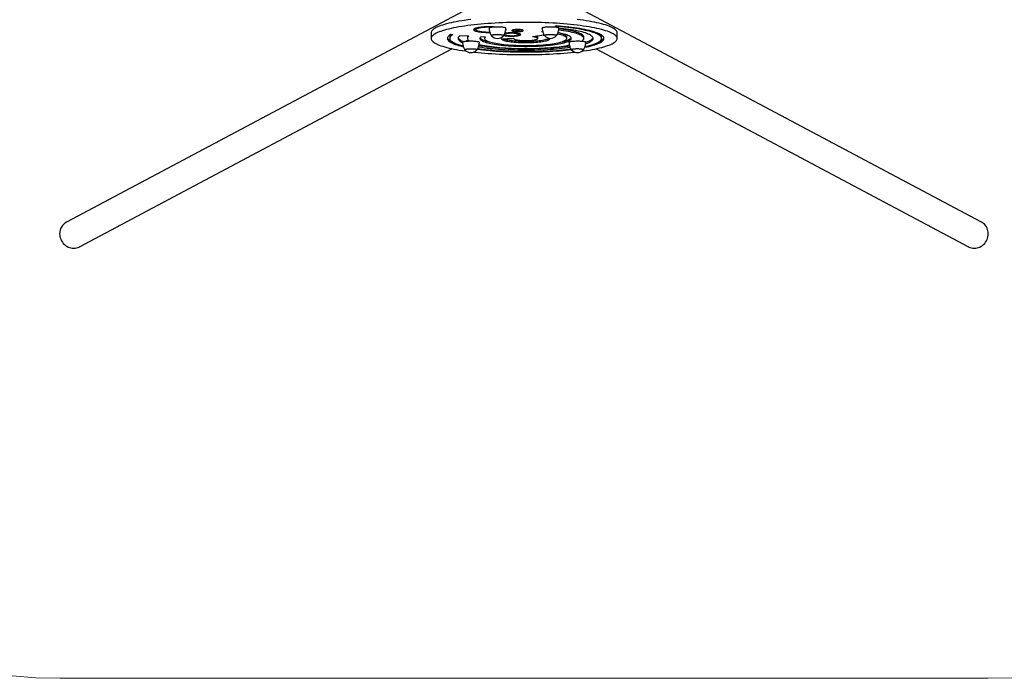
# Model space of a CAD drawing. Units: millimetres. Extents: x 70.51 to 76.91, y 92.31 to 98.11.
# Drawn here: x 72.63 to 74.74, y 92.31 to 93.73 of the extents above; entities that cross this region are included whole.
import ezdxf

# ---------------------------------------------------------------- set-up
doc = ezdxf.new("R2010")
doc.units = ezdxf.units.MM

msp = doc.modelspace()

# ---------------------------------------------------------------- linework, layer by layer
at = {"color": 7, "linetype": 'Continuous', "lineweight": 25}
for p, q in [((73.6593, 93.7886), (72.7282, 93.2934)), ((74.6953, 93.2934), (73.7642, 93.7886)), ((73.6084, 93.7101), (73.6084, 93.7072)), ((73.7499, 93.7025), (73.7518, 93.7033)), ((73.7787, 93.7145), (73.7806, 93.7153)), ((73.5121, 93.7005), (73.5121, 93.6882)), ((73.5521, 93.6913), (73.5521, 93.6884)), ((73.5587, 93.6963), (73.5539, 93.6966)), ((73.5933, 93.6931), (73.5738, 93.6939)), ((73.5878, 93.6828), (73.5878, 93.6824)), ((73.5902, 93.6913), (73.5902, 93.6884)), ((73.6287, 93.6914), (73.6189, 93.6917)), ((73.627, 93.6913), (73.627, 93.6884)), ((73.6694, 93.6975), (73.6698, 93.6974)), ((73.6698, 93.6982), (73.6698, 93.6967)), ((73.6892, 93.6885), (73.6892, 93.6884)), ((73.6998, 93.6967), (73.6998, 93.699)), ((73.7414, 93.6884), (73.7414, 93.6913)), ((73.7521, 93.7023), (73.7499, 93.7025)), ((73.8035, 93.6884), (73.8035, 93.6913)), ((73.8366, 93.6825), (73.8366, 93.6829)), ((73.8403, 93.6884), (73.8403, 93.6913)), ((73.8785, 93.6884), (73.8785, 93.6913)), ((73.9121, 93.6882), (73.9121, 93.7005)), ((72.7564, 93.2404), (73.557, 93.6663)), ((73.8667, 93.6662), (74.6671, 93.2404))]:
    msp.add_line(p, q, dxfattribs=at)
at = {"color": 7, "linetype": 'Continuous', "lineweight": 18}
msp.add_line((72.7139, 92.3134), (74.7097, 92.3134), dxfattribs=at)
at = {"color": 7, "linetype": 'Continuous', "lineweight": 25, "flags": 128}
for points in [[(73.5975, 93.729), (73.5908, 93.7281), (73.5842, 93.7272), (73.5779, 93.7262), (73.5718, 93.7252), (73.5659, 93.7242), (73.5604, 93.7231), (73.555, 93.722), (73.55, 93.7208), (73.5452, 93.7196), (73.5407, 93.7184), (73.5366, 93.7171), (73.5327, 93.7159), (73.5292, 93.7145), (73.5259, 93.7132), (73.523, 93.7118), (73.5205, 93.7104), (73.5182, 93.709), (73.5163, 93.7076), (73.5148, 93.7062), (73.5136, 93.7048), (73.5127, 93.7033), (73.5122, 93.7019), (73.5121, 93.7005)], [(73.9121, 93.7005), (73.9121, 93.7006), (73.9119, 93.702), (73.9113, 93.7035), (73.9104, 93.7049), (73.9092, 93.7064), (73.9076, 93.7078), (73.9057, 93.7092), (73.9034, 93.7106), (73.9008, 93.712), (73.8978, 93.7134), (73.8946, 93.7147), (73.891, 93.716), (73.8871, 93.7173), (73.8829, 93.7186), (73.8784, 93.7198), (73.8736, 93.721), (73.8685, 93.7221), (73.8631, 93.7233), (73.8575, 93.7243), (73.8517, 93.7254), (73.8455, 93.7264), (73.8392, 93.7273), (73.8326, 93.7282), (73.8258, 93.7291)], [(73.8362, 93.661), (73.84, 93.6615), (73.8463, 93.6624), (73.8524, 93.6634), (73.8582, 93.6645), (73.8638, 93.6656), (73.8691, 93.6667), (73.8742, 93.6678), (73.8789, 93.669), (73.8834, 93.6703), (73.8876, 93.6715), (73.8914, 93.6728), (73.895, 93.6741), (73.8982, 93.6755), (73.9011, 93.6768), (73.9037, 93.6782), (73.9059, 93.6796), (73.9078, 93.681), (73.9094, 93.6825), (73.9106, 93.6839), (73.9114, 93.6854), (73.9119, 93.6868), (73.9121, 93.6883), (73.9119, 93.6897), (73.9113, 93.6912), (73.9104, 93.6926), (73.9092, 93.6941), (73.9076, 93.6955), (73.9057, 93.6969), (73.9034, 93.6983), (73.9008, 93.6997), (73.8978, 93.7011), (73.8946, 93.7024), (73.891, 93.7037), (73.8871, 93.705), (73.8829, 93.7063), (73.8784, 93.7075), (73.8736, 93.7087), (73.8685, 93.7098), (73.8631, 93.7109), (73.8575, 93.712), (73.8517, 93.7131), (73.8455, 93.7141), (73.8392, 93.715), (73.8326, 93.7159), (73.8258, 93.7168), (73.8188, 93.7176), (73.8116, 93.7183), (73.8043, 93.719), (73.7968, 93.7196), (73.7891, 93.7202), (73.7813, 93.7208), (73.7734, 93.7212), (73.7654, 93.7217), (73.7573, 93.722), (73.7491, 93.7223), (73.7408, 93.7226), (73.7325, 93.7227), (73.7241, 93.7229), (73.7158, 93.7229), (73.7074, 93.7229), (73.699, 93.7228), (73.6907, 93.7227), (73.6824, 93.7225), (73.6741, 93.7223), (73.6659, 93.722), (73.6578, 93.7216), (73.6498, 93.7212), (73.6419, 93.7207), (73.6341, 93.7202), (73.6265, 93.7196), (73.619, 93.7189), (73.6116, 93.7182), (73.6045, 93.7175), (73.5975, 93.7167), (73.5908, 93.7158), (73.5842, 93.7149), (73.5779, 93.7139), (73.5718, 93.7129), (73.5659, 93.7119), (73.5604, 93.7108), (73.555, 93.7097), (73.55, 93.7085), (73.5452, 93.7073), (73.5407, 93.7061), (73.5366, 93.7048), (73.5327, 93.7035), (73.5292, 93.7022), (73.5259, 93.7009), (73.523, 93.6995), (73.5205, 93.6981), (73.5182, 93.6967), (73.5163, 93.6953), (73.5148, 93.6939), (73.5136, 93.6925), (73.5127, 93.691), (73.5122, 93.6896), (73.5121, 93.6881), (73.5121, 93.6881)], [(73.6462, 93.7131), (73.6436, 93.7132), (73.6401, 93.7133), (73.6365, 93.7133), (73.633, 93.7132), (73.6295, 93.7131), (73.6262, 93.7129), (73.6229, 93.7126), (73.6198, 93.7123), (73.6169, 93.712), (73.6142, 93.7116), (73.6118, 93.7111), (73.6096, 93.7107), (73.6078, 93.7101), (73.6062, 93.7096), (73.605, 93.709), (73.6041, 93.7084), (73.6036, 93.7078), (73.6034, 93.7072)], [(73.6034, 93.7072), (73.6036, 93.7066), (73.6041, 93.706), (73.605, 93.7054), (73.6063, 93.7048), (73.6078, 93.7042), (73.6097, 93.7037), (73.6119, 93.7032), (73.6143, 93.7028), (73.617, 93.7024), (73.62, 93.702), (73.6231, 93.7017), (73.6263, 93.7015), (73.6297, 93.7013), (73.6332, 93.7012), (73.6367, 93.7011), (73.6384, 93.7011)], [(73.641, 93.7124), (73.6379, 93.7124), (73.6346, 93.7124), (73.6314, 93.7123), (73.6283, 93.7121), (73.6253, 93.7119), (73.6224, 93.7116), (73.6198, 93.7113), (73.6173, 93.7109), (73.6151, 93.7105), (73.6132, 93.71), (73.6116, 93.7095), (73.6103, 93.709), (73.6093, 93.7085), (73.6087, 93.7079), (73.6084, 93.7073), (73.6085, 93.7068), (73.6089, 93.7062), (73.6097, 93.7057), (73.6108, 93.7051), (73.6123, 93.7046), (73.614, 93.7042), (73.6161, 93.7037), (73.6184, 93.7033), (73.621, 93.703), (73.6237, 93.7027), (73.6266, 93.7024), (73.6297, 93.7022), (73.6329, 93.7021), (73.6361, 93.702), (73.6381, 93.702)], [(73.6084, 93.7103), (73.6084, 93.7103), (73.6084, 93.7101)], [(73.6368, 93.7104), (73.6369, 93.7107), (73.6373, 93.7111), (73.6381, 93.7115), (73.6392, 93.7119), (73.6406, 93.7123), (73.6423, 93.7126), (73.6442, 93.7129), (73.6463, 93.7131), (73.6486, 93.7133), (73.651, 93.7134), (73.6535, 93.7135), (73.656, 93.7135), (73.6585, 93.7134)], [(73.6585, 93.7134), (73.6609, 93.7133), (73.6632, 93.7131), (73.6654, 93.7129), (73.6673, 93.7126), (73.669, 93.7123), (73.6704, 93.7119), (73.6715, 93.7115), (73.6722, 93.7111), (73.6727, 93.7107), (73.6728, 93.7104)], [(73.6725, 93.7058), (73.6727, 93.706), (73.6732, 93.7066), (73.6734, 93.7072), (73.6732, 93.7078), (73.6728, 93.7083)], [(73.6853, 93.7052), (73.6855, 93.7049), (73.686, 93.7045), (73.6869, 93.7042), (73.6881, 93.7039), (73.6896, 93.7036), (73.6913, 93.7034), (73.6932, 93.7032), (73.6952, 93.7031), (73.6973, 93.7031), (73.6994, 93.7031), (73.7015, 93.7032), (73.7035, 93.7033), (73.7053, 93.7035), (73.7069, 93.7037), (73.7082, 93.704), (73.7092, 93.7044), (73.7099, 93.7047), (73.7103, 93.7051), (73.7103, 93.7054), (73.7099, 93.7058), (73.7092, 93.7061), (73.7082, 93.7065), (73.7068, 93.7068), (73.7052, 93.707), (73.7034, 93.7072), (73.7015, 93.7073), (73.6994, 93.7074), (73.6973, 93.7074), (73.6952, 93.7074), (73.6931, 93.7073), (73.6912, 93.7071), (73.6895, 93.7069), (73.6881, 93.7066), (73.6869, 93.7063), (73.686, 93.706), (73.6855, 93.7056), (73.6853, 93.7052)], [(73.7508, 93.7104), (73.7509, 93.7108), (73.7513, 93.7112), (73.7521, 93.7116), (73.7532, 93.712), (73.7546, 93.7124), (73.7563, 93.7127), (73.7582, 93.713), (73.7604, 93.7132), (73.7627, 93.7134), (73.7651, 93.7135), (73.7676, 93.7135), (73.7701, 93.7135), (73.7726, 93.7135), (73.775, 93.7134), (73.7773, 93.7132), (73.7794, 93.7129), (73.7813, 93.7127), (73.783, 93.7123), (73.7844, 93.712), (73.7855, 93.7116)], [(73.843, 93.6707), (73.8462, 93.6714), (73.8506, 93.6725), (73.8547, 93.6736), (73.8584, 93.6748), (73.8619, 93.6759), (73.8651, 93.6771), (73.8679, 93.6783), (73.8704, 93.6796), (73.8726, 93.6808), (73.8745, 93.6821), (73.876, 93.6834), (73.8771, 93.6847), (73.8779, 93.686), (73.8784, 93.6873), (73.8785, 93.6887), (73.8782, 93.69), (73.8776, 93.6913), (73.8766, 93.6926), (73.8753, 93.6939), (73.8737, 93.6952), (73.8717, 93.6964), (73.8694, 93.6977), (73.8667, 93.6989), (73.8637, 93.7001), (73.8604, 93.7013), (73.8568, 93.7025), (73.8528, 93.7036), (73.8486, 93.7047), (73.8441, 93.7057), (73.8393, 93.7068), (73.8343, 93.7077), (73.829, 93.7087), (73.8234, 93.7096), (73.8176, 93.7104), (73.8116, 93.7112), (73.8054, 93.712), (73.799, 93.7127), (73.7924, 93.7133), (73.7856, 93.7139), (73.7787, 93.7145)], [(73.8424, 93.6692), (73.8473, 93.6703), (73.852, 93.6713), (73.8563, 93.6725), (73.8604, 93.6736), (73.8642, 93.6748), (73.8676, 93.676), (73.8707, 93.6772), (73.8735, 93.6785), (73.876, 93.6797), (73.8781, 93.681), (73.8798, 93.6823), (73.8813, 93.6836), (73.8823, 93.685), (73.883, 93.6863), (73.8834, 93.6877), (73.8834, 93.689), (73.8831, 93.6903), (73.8824, 93.6917), (73.8813, 93.693), (73.8799, 93.6943), (73.8781, 93.6956), (73.876, 93.6969), (73.8736, 93.6982), (73.8708, 93.6995), (73.8677, 93.7007), (73.8643, 93.7019), (73.8606, 93.7031), (73.8565, 93.7042), (73.8522, 93.7053), (73.8475, 93.7064), (73.8426, 93.7074), (73.8374, 93.7084), (73.832, 93.7094), (73.8263, 93.7103), (73.8204, 93.7112), (73.8142, 93.712), (73.8079, 93.7127), (73.8013, 93.7134), (73.7946, 93.7141), (73.7877, 93.7147), (73.7806, 93.7153)], [(73.8358, 93.6826), (73.8371, 93.6835), (73.8385, 93.6846), (73.8395, 93.6858), (73.8401, 93.687), (73.8403, 93.6881), (73.8402, 93.6893), (73.8397, 93.6905), (73.8389, 93.6917), (73.8377, 93.6928), (73.8361, 93.694), (73.8341, 93.6951), (73.8318, 93.6962), (73.8292, 93.6973), (73.8262, 93.6984), (73.8229, 93.6994), (73.8193, 93.7004), (73.8154, 93.7014), (73.8111, 93.7023), (73.8066, 93.7032), (73.8018, 93.704), (73.7968, 93.7048), (73.7915, 93.7056), (73.7864, 93.7062)], [(73.8445, 93.6769), (73.8456, 93.6773), (73.8486, 93.6784), (73.8513, 93.6796), (73.8536, 93.6808), (73.8556, 93.682), (73.8572, 93.6832), (73.8585, 93.6844), (73.8595, 93.6856), (73.8601, 93.6869), (73.8603, 93.6881), (73.8602, 93.6893), (73.8598, 93.6906), (73.859, 93.6918), (73.8578, 93.693), (73.8563, 93.6942), (73.8545, 93.6954), (73.8523, 93.6966), (73.8498, 93.6978), (73.8469, 93.6989), (73.8438, 93.7), (73.8403, 93.7011), (73.8365, 93.7022), (73.8325, 93.7032), (73.8281, 93.7042), (73.8235, 93.7051), (73.8186, 93.706), (73.8134, 93.7069), (73.8081, 93.7077), (73.8025, 93.7085), (73.7966, 93.7092), (73.7906, 93.7099), (73.7867, 93.7103)], [(73.8403, 93.6913), (73.8402, 93.6923), (73.8397, 93.6935), (73.8389, 93.6946), (73.8377, 93.6958), (73.8361, 93.6969), (73.8341, 93.6981), (73.8318, 93.6992), (73.8292, 93.7003), (73.8262, 93.7013), (73.8229, 93.7024), (73.8193, 93.7034), (73.8154, 93.7043), (73.8111, 93.7053), (73.8066, 93.7061), (73.8018, 93.707), (73.7968, 93.7078), (73.7915, 93.7085), (73.7868, 93.7091)], [(73.5121, 93.6881), (73.5123, 93.6866), (73.5128, 93.6852), (73.5137, 93.6837), (73.515, 93.6823), (73.5166, 93.6809), (73.5185, 93.6795), (73.5208, 93.6781), (73.5234, 93.6767), (73.5263, 93.6753), (73.5296, 93.674), (73.5332, 93.6727), (73.5371, 93.6714), (73.5413, 93.6701), (73.5458, 93.6689), (73.5506, 93.6677), (73.5557, 93.6665), (73.561, 93.6654), (73.5666, 93.6643), (73.5725, 93.6633), (73.5786, 93.6623), (73.585, 93.6614), (73.5881, 93.6609)], [(73.5539, 93.6966), (73.5519, 93.6953), (73.5503, 93.694), (73.5489, 93.6926), (73.548, 93.6913), (73.5474, 93.69), (73.5471, 93.6886), (73.5472, 93.6873), (73.5477, 93.686), (73.5485, 93.6846), (73.5497, 93.6833), (73.5512, 93.682), (73.553, 93.6807), (73.5553, 93.6794), (73.5578, 93.6781), (73.5607, 93.6769), (73.5639, 93.6756), (73.5674, 93.6744), (73.5712, 93.6733), (73.5754, 93.6721), (73.5798, 93.671), (73.5814, 93.6707)], [(73.5473, 93.6898), (73.5477, 93.6889), (73.5485, 93.6876), (73.5497, 93.6862), (73.5512, 93.6849), (73.553, 93.6836), (73.5553, 93.6823), (73.5571, 93.6814)], [(73.5587, 93.6963), (73.5568, 93.6951), (73.5551, 93.6938), (73.5539, 93.6925), (73.5529, 93.6912), (73.5523, 93.6899), (73.5521, 93.6885), (73.5522, 93.6872), (73.5527, 93.6859), (73.5535, 93.6846), (73.5547, 93.6833), (73.5562, 93.682), (73.5581, 93.6807), (73.5603, 93.6795), (73.5629, 93.6782), (73.5657, 93.677), (73.5689, 93.6758), (73.5724, 93.6747), (73.5762, 93.6735), (73.5804, 93.6724), (73.5809, 93.6723)], [(73.5738, 93.6939), (73.5724, 93.6927), (73.5713, 93.6914), (73.5706, 93.6902), (73.5703, 93.689), (73.5703, 93.6877), (73.5706, 93.6865), (73.5714, 93.6852), (73.5724, 93.684), (73.5738, 93.6828), (73.5756, 93.6816), (73.5777, 93.6804), (73.5799, 93.6793)], [(73.5705, 93.6898), (73.5706, 93.6894), (73.5714, 93.6882), (73.5724, 93.687), (73.5738, 93.6857), (73.5756, 93.6845), (73.5777, 93.6834), (73.5801, 93.6822), (73.5821, 93.6813)], [(73.5798, 93.6798), (73.5799, 93.6801), (73.5804, 93.6806), (73.5812, 93.681), (73.5823, 93.6814), (73.5837, 93.6817), (73.5854, 93.6821), (73.5873, 93.6823), (73.5894, 93.6826), (73.5917, 93.6827), (73.5942, 93.6829), (73.5967, 93.6829), (73.5992, 93.6829), (73.6016, 93.6829), (73.6041, 93.6827), (73.6064, 93.6826), (73.6085, 93.6823), (73.6104, 93.682), (73.6121, 93.6817), (73.6135, 93.6814), (73.6146, 93.681)], [(73.5878, 93.6828), (73.5879, 93.6829), (73.5882, 93.6832), (73.5889, 93.6836), (73.59, 93.6838), (73.5913, 93.6841), (73.5925, 93.6842)], [(73.5933, 93.6931), (73.592, 93.692), (73.591, 93.6908), (73.5905, 93.6896), (73.5902, 93.6885), (73.5904, 93.6873), (73.5909, 93.6861), (73.5918, 93.6849), (73.593, 93.6838), (73.5943, 93.6829)], [(73.6189, 93.6917), (73.618, 93.6907), (73.6173, 93.6897), (73.617, 93.6887), (73.6171, 93.6876), (73.6175, 93.6866), (73.6183, 93.6856), (73.6195, 93.6846), (73.6209, 93.6836), (73.6228, 93.6826), (73.6249, 93.6817), (73.6274, 93.6807), (73.6302, 93.6798), (73.6333, 93.679), (73.6367, 93.6781), (73.6404, 93.6773), (73.6443, 93.6766), (73.6486, 93.6758), (73.653, 93.6752), (73.6577, 93.6745), (73.6626, 93.674), (73.6676, 93.6734), (73.6729, 93.673), (73.6783, 93.6725), (73.6838, 93.6722), (73.6895, 93.6719), (73.6952, 93.6717), (73.701, 93.6715), (73.7069, 93.6714), (73.7128, 93.6713), (73.7187, 93.6713), (73.7246, 93.6714), (73.7304, 93.6715), (73.7363, 93.6717), (73.742, 93.6719), (73.7476, 93.6722), (73.7531, 93.6726), (73.7585, 93.673), (73.7637, 93.6735), (73.7688, 93.674), (73.7736, 93.6746), (73.7783, 93.6753), (73.7827, 93.6759), (73.7869, 93.6767), (73.7908, 93.6774), (73.7944, 93.6782), (73.7978, 93.6791), (73.8008, 93.68), (73.8036, 93.6809), (73.806, 93.6818), (73.8081, 93.6828), (73.8099, 93.6837), (73.8113, 93.6847), (73.8124, 93.6857), (73.8131, 93.6868), (73.8135, 93.6878), (73.8135, 93.6888), (73.8132, 93.6898), (73.8125, 93.6909), (73.8115, 93.6919), (73.8101, 93.6929), (73.8083, 93.6938), (73.8063, 93.6948), (73.8039, 93.6957), (73.8012, 93.6966), (73.7981, 93.6975), (73.7948, 93.6984), (73.7912, 93.6992), (73.7873, 93.7), (73.7849, 93.7004)], [(73.6174, 93.6898), (73.6175, 93.6896), (73.6183, 93.6885), (73.6195, 93.6875), (73.6209, 93.6865), (73.6228, 93.6856), (73.6249, 93.6846), (73.6274, 93.6837), (73.6302, 93.6828), (73.6333, 93.6819), (73.6367, 93.6811), (73.6402, 93.6803)], [(73.6287, 93.6914), (73.6278, 93.6904), (73.6272, 93.6894), (73.627, 93.6885), (73.6272, 93.6875), (73.6277, 93.6865), (73.6285, 93.6856), (73.6297, 93.6846), (73.6312, 93.6837), (73.6331, 93.6828), (73.6353, 93.6819), (73.6379, 93.681), (73.6407, 93.6802), (73.6439, 93.6794), (73.6473, 93.6786), (73.651, 93.6779), (73.655, 93.6772), (73.6592, 93.6765), (73.6636, 93.6759), (73.6682, 93.6754), (73.6731, 93.6749), (73.6781, 93.6745), (73.6832, 93.6741), (73.6885, 93.6738), (73.6939, 93.6735), (73.6994, 93.6733), (73.7049, 93.6731), (73.7105, 93.6731), (73.7161, 93.673), (73.7217, 93.6731), (73.7273, 93.6732), (73.7328, 93.6733), (73.7383, 93.6736), (73.7436, 93.6738), (73.7489, 93.6742), (73.754, 93.6746), (73.7589, 93.675), (73.7637, 93.6755), (73.7683, 93.6761), (73.7727, 93.6767), (73.7768, 93.6774), (73.7807, 93.6781), (73.7843, 93.6788), (73.7877, 93.6796), (73.7907, 93.6804), (73.7935, 93.6812), (73.7959, 93.6821), (73.798, 93.683), (73.7998, 93.6839), (73.8013, 93.6849), (73.8024, 93.6858), (73.8031, 93.6868), (73.8035, 93.6878), (73.8035, 93.6887), (73.8032, 93.6897), (73.8025, 93.6907), (73.8015, 93.6916), (73.8001, 93.6926), (73.7984, 93.6935), (73.7964, 93.6944), (73.794, 93.6953), (73.7913, 93.6962), (73.7883, 93.697), (73.785, 93.6978), (73.7838, 93.698)], [(73.627, 93.6914), (73.627, 93.6914), (73.627, 93.6913)], [(73.6419, 93.6943), (73.6419, 93.6943), (73.6418, 93.6947), (73.642, 93.6951), (73.6426, 93.6954), (73.6435, 93.6958), (73.6448, 93.6961), (73.6463, 93.6963), (73.648, 93.6965), (73.6499, 93.6967), (73.652, 93.6968), (73.6541, 93.6969), (73.6562, 93.6969), (73.6583, 93.6968), (73.6604, 93.6967), (73.6622, 93.6965), (73.6639, 93.6962), (73.6653, 93.6959), (73.6664, 93.6956), (73.6672, 93.6953), (73.6676, 93.6949), (73.6677, 93.6945), (73.6676, 93.6943)], [(73.6419, 93.6943), (73.6418, 93.6945), (73.6419, 93.6949), (73.6423, 93.6953), (73.6431, 93.6956), (73.6442, 93.6959), (73.6456, 93.6962), (73.6472, 93.6965), (73.6491, 93.6966), (73.6511, 93.6968), (73.6532, 93.6969), (73.6553, 93.6969), (73.6575, 93.6968)], [(73.6575, 93.6968), (73.6595, 93.6967), (73.6615, 93.6965), (73.6632, 93.6963), (73.6647, 93.6961), (73.6659, 93.6958), (73.6669, 93.6954), (73.6675, 93.6951), (73.6677, 93.6947), (73.6676, 93.6943), (73.6676, 93.6943)], [(73.6631, 93.6875), (73.6664, 93.6876), (73.6697, 93.6877), (73.673, 93.6878), (73.6763, 93.6879), (73.6796, 93.6881), (73.6828, 93.6882), (73.686, 93.6884), (73.6892, 93.6886)], [(73.6631, 93.6875), (73.6637, 93.6867), (73.6647, 93.686), (73.6659, 93.6853), (73.6676, 93.6846), (73.6695, 93.6839), (73.6718, 93.6833), (73.6743, 93.6827), (73.6772, 93.6821), (73.6803, 93.6816), (73.6836, 93.6811), (73.6872, 93.6807), (73.6909, 93.6803), (73.6948, 93.68), (73.6989, 93.6797), (73.7031, 93.6795), (73.7073, 93.6794), (73.7116, 93.6793), (73.716, 93.6793), (73.7203, 93.6793), (73.7246, 93.6794), (73.7288, 93.6796), (73.7329, 93.6798), (73.7369, 93.6801), (73.7408, 93.6804), (73.7445, 93.6808), (73.748, 93.6812), (73.7513, 93.6817), (73.7543, 93.6823), (73.757, 93.6829), (73.7595, 93.6835), (73.7617, 93.6841), (73.7635, 93.6848), (73.7651, 93.6855), (73.7662, 93.6862), (73.7671, 93.687), (73.7676, 93.6877), (73.7677, 93.6885), (73.7677, 93.6885)], [(73.6674, 93.6876), (73.6676, 93.6876), (73.6695, 93.6869), (73.6718, 93.6862), (73.6743, 93.6856), (73.6772, 93.6851), (73.6803, 93.6845), (73.6836, 93.6841), (73.6872, 93.6836), (73.6909, 93.6833), (73.6948, 93.6829), (73.6989, 93.6827), (73.7031, 93.6825), (73.7073, 93.6823), (73.7116, 93.6822), (73.716, 93.6822), (73.7203, 93.6823), (73.7246, 93.6824), (73.7288, 93.6825), (73.7329, 93.6827), (73.7369, 93.683), (73.7408, 93.6834), (73.7445, 93.6838), (73.748, 93.6842), (73.7513, 93.6847), (73.7543, 93.6852), (73.757, 93.6858), (73.7595, 93.6864), (73.7617, 93.6871), (73.7635, 93.6878), (73.7651, 93.6885), (73.7656, 93.6888)], [(73.668, 93.6949), (73.6692, 93.6946), (73.671, 93.6942), (73.673, 93.6939), (73.6753, 93.6937), (73.6777, 93.6935), (73.6803, 93.6934), (73.6829, 93.6933), (73.6856, 93.6933), (73.6882, 93.6933), (73.6908, 93.6934), (73.6933, 93.6936), (73.6956, 93.6938), (73.6978, 93.6941), (73.6997, 93.6944), (73.7014, 93.6948), (73.7027, 93.6952), (73.7038, 93.6956), (73.7045, 93.6961), (73.7048, 93.6965), (73.7048, 93.697), (73.7044, 93.6974), (73.7037, 93.6979), (73.7027, 93.6983), (73.7013, 93.6987), (73.6996, 93.6991), (73.6977, 93.6994), (73.6956, 93.6997), (73.6932, 93.6999), (73.6907, 93.7001), (73.6881, 93.7002), (73.6855, 93.7002), (73.6828, 93.7002), (73.6802, 93.7001), (73.6776, 93.7), (73.6752, 93.6998), (73.6729, 93.6995), (73.6709, 93.6992), (73.6702, 93.6991)], [(73.6698, 93.6967), (73.67, 93.6963), (73.6706, 93.696), (73.6714, 93.6956), (73.6726, 93.6952), (73.6741, 93.6949), (73.6758, 93.6947), (73.6777, 93.6945), (73.6798, 93.6943), (73.682, 93.6942), (73.6843, 93.6941), (73.6866, 93.6942), (73.6889, 93.6942), (73.691, 93.6944), (73.693, 93.6946), (73.6949, 93.6948), (73.6964, 93.6951), (73.6978, 93.6954), (73.6988, 93.6958), (73.6995, 93.6962), (73.6998, 93.6966), (73.6998, 93.697), (73.6994, 93.6973), (73.6987, 93.6977), (73.6977, 93.6981), (73.6964, 93.6984), (73.6948, 93.6987), (73.693, 93.6989), (73.6909, 93.6991), (73.6888, 93.6993), (73.6865, 93.6993), (73.6842, 93.6993), (73.682, 93.6993), (73.6797, 93.6992), (73.6776, 93.699), (73.6757, 93.6988), (73.674, 93.6985), (73.6726, 93.6982), (73.6714, 93.6979), (73.6705, 93.6975), (73.67, 93.6971), (73.6698, 93.6967)], [(73.6892, 93.6886), (73.6893, 93.688), (73.6897, 93.6875), (73.6905, 93.687), (73.6916, 93.6865), (73.6931, 93.686), (73.6948, 93.6855), (73.6969, 93.6851), (73.6992, 93.6848), (73.7018, 93.6845), (73.7045, 93.6842), (73.7074, 93.684), (73.7104, 93.6839), (73.7135, 93.6838), (73.7166, 93.6838), (73.7197, 93.6839), (73.7227, 93.684), (73.7256, 93.6842), (73.7284, 93.6844), (73.731, 93.6847), (73.7334, 93.6851), (73.7355, 93.6855), (73.7373, 93.6859), (73.7388, 93.6864), (73.74, 93.6869), (73.7408, 93.6874), (73.7413, 93.6879), (73.7414, 93.6885), (73.7411, 93.689), (73.7405, 93.6895), (73.7395, 93.6901), (73.7382, 93.6905), (73.7365, 93.691), (73.7346, 93.6914), (73.7323, 93.6918), (73.7299, 93.6921)], [(73.7562, 93.694), (73.7533, 93.6946), (73.7502, 93.6951)], [(73.7559, 93.6943), (73.7559, 93.6944), (73.7558, 93.6947), (73.756, 93.6951), (73.7566, 93.6955), (73.7575, 93.6958), (73.7588, 93.6961), (73.7603, 93.6964), (73.762, 93.6966), (73.7639, 93.6968), (73.766, 93.6969), (73.7681, 93.6969), (73.7703, 93.6969), (73.7724, 93.6968), (73.7744, 93.6967), (73.7762, 93.6965), (73.7779, 93.6963), (73.7793, 93.696), (73.7804, 93.6957), (73.7812, 93.6953), (73.7816, 93.695), (73.7818, 93.6946), (73.7816, 93.6943)], [(73.7559, 93.6943), (73.7558, 93.6946), (73.7558, 93.6949), (73.7563, 93.6953), (73.757, 93.6956), (73.7581, 93.696), (73.7595, 93.6962), (73.7611, 93.6965), (73.763, 93.6967), (73.7649, 93.6968), (73.767, 93.6969), (73.7692, 93.6969), (73.7713, 93.6969), (73.7734, 93.6968), (73.7753, 93.6966), (73.7771, 93.6964), (73.7786, 93.6961), (73.7799, 93.6958), (73.7808, 93.6955)], [(73.7808, 93.6955), (73.7815, 93.6951), (73.7817, 93.6948), (73.7817, 93.6944), (73.7816, 93.6943)], [(73.8035, 93.6913), (73.8035, 93.6917), (73.8032, 93.6927), (73.8025, 93.6936), (73.8015, 93.6946), (73.8001, 93.6955), (73.7984, 93.6965), (73.7964, 93.6974), (73.794, 93.6983), (73.7913, 93.6991), (73.7904, 93.6994)], [(73.7904, 93.6803), (73.7908, 93.6804), (73.7944, 93.6812), (73.7978, 93.682), (73.8008, 93.6829), (73.8036, 93.6838), (73.806, 93.6848), (73.8081, 93.6857), (73.8099, 93.6867), (73.8113, 93.6877), (73.8124, 93.6887), (73.8131, 93.6897), (73.8132, 93.6898)], [(73.8086, 93.6799), (73.8087, 93.6802), (73.8091, 93.6807), (73.8099, 93.6811), (73.811, 93.6815), (73.8124, 93.6818), (73.8141, 93.6822), (73.816, 93.6824), (73.8182, 93.6827), (73.8205, 93.6828), (73.8229, 93.683), (73.8254, 93.683), (73.8279, 93.683), (73.8304, 93.683), (73.8328, 93.6828), (73.8351, 93.6827), (73.8372, 93.6824), (73.8391, 93.6821), (73.8408, 93.6818), (73.8422, 93.6815), (73.8433, 93.6811)], [(73.8365, 93.683), (73.8365, 93.683), (73.8366, 93.6829)], [(73.8445, 93.6799), (73.8456, 93.6803), (73.8486, 93.6814), (73.8513, 93.6825), (73.8536, 93.6837), (73.8556, 93.6849), (73.8572, 93.6861), (73.8585, 93.6873), (73.8595, 93.6886), (73.8601, 93.6898), (73.8601, 93.6898)], [(73.8785, 93.6913), (73.8785, 93.6916), (73.8782, 93.6929), (73.8776, 93.6942), (73.8766, 93.6955), (73.8753, 93.6968), (73.8737, 93.6981), (73.8734, 93.6983)], [(73.8734, 93.6814), (73.8735, 93.6814), (73.876, 93.6827), (73.8781, 93.684), (73.8798, 93.6853), (73.8813, 93.6866), (73.8823, 93.6879), (73.883, 93.6893), (73.8832, 93.6898)], [(73.585, 93.6637), (73.585, 93.6637), (73.5848, 93.6641), (73.5851, 93.6645), (73.5857, 93.6648), (73.5866, 93.6652), (73.5878, 93.6655), (73.5893, 93.6658), (73.5911, 93.666), (73.593, 93.6661), (73.5951, 93.6663), (73.5972, 93.6663), (73.5993, 93.6663), (73.6014, 93.6662), (73.6034, 93.6661), (73.6053, 93.6659), (73.6069, 93.6657), (73.6084, 93.6654), (73.6095, 93.6651), (73.6103, 93.6647), (73.6107, 93.6643), (73.6108, 93.664), (73.6107, 93.6637)], [(73.585, 93.6637), (73.5849, 93.6639), (73.5849, 93.6643), (73.5854, 93.6647), (73.5861, 93.665), (73.5872, 93.6653), (73.5886, 93.6656), (73.5902, 93.6659), (73.592, 93.6661), (73.594, 93.6662), (73.5961, 93.6663), (73.5983, 93.6663), (73.6004, 93.6663), (73.6025, 93.6662), (73.6044, 93.666), (73.6062, 93.6658), (73.6077, 93.6655), (73.609, 93.6652), (73.6099, 93.6649)], [(73.6099, 93.6649), (73.6105, 93.6645), (73.6108, 93.6642), (73.6108, 93.6638), (73.6107, 93.6637)], [(73.6117, 93.6654), (73.6121, 93.6653), (73.6183, 93.6645), (73.6247, 93.6637), (73.6314, 93.6631), (73.6381, 93.6624), (73.6451, 93.6618), (73.6522, 93.6613), (73.6594, 93.6608), (73.6668, 93.6604), (73.6742, 93.66), (73.6818, 93.6597), (73.6894, 93.6595), (73.697, 93.6593), (73.7048, 93.6592), (73.7125, 93.6592), (73.7202, 93.6592), (73.7279, 93.6592), (73.7356, 93.6594), (73.7433, 93.6596), (73.7509, 93.6598), (73.7584, 93.6601), (73.7658, 93.6605), (73.7731, 93.6609), (73.7803, 93.6614), (73.7874, 93.662), (73.7943, 93.6626), (73.801, 93.6632), (73.8076, 93.6639), (73.8132, 93.6646)], [(73.6122, 93.6664), (73.6167, 93.6658), (73.6229, 93.665), (73.6292, 93.6643), (73.6358, 93.6636), (73.6425, 93.663), (73.6493, 93.6624), (73.6563, 93.6619), (73.6634, 93.6615), (73.6707, 93.6611), (73.678, 93.6608), (73.6854, 93.6605), (73.6929, 93.6603), (73.7005, 93.6601), (73.708, 93.66), (73.7156, 93.66), (73.7232, 93.6601), (73.7307, 93.6601), (73.7383, 93.6603), (73.7457, 93.6605), (73.7531, 93.6608), (73.7605, 93.6611), (73.7677, 93.6615), (73.7748, 93.662), (73.7818, 93.6625), (73.7887, 93.663), (73.7953, 93.6637), (73.8019, 93.6643), (73.8082, 93.6651), (73.8126, 93.6656)], [(73.6139, 93.6703), (73.6157, 93.67), (73.621, 93.6692), (73.6266, 93.6684), (73.6323, 93.6677), (73.6383, 93.667), (73.6445, 93.6664), (73.6508, 93.6658), (73.6573, 93.6653), (73.6639, 93.6648), (73.6706, 93.6644), (73.6775, 93.664), (73.6844, 93.6637), (73.6915, 93.6635), (73.6985, 93.6633), (73.7057, 93.6632), (73.7128, 93.6632), (73.72, 93.6632), (73.7271, 93.6633), (73.7342, 93.6634), (73.7413, 93.6636), (73.7483, 93.6638), (73.7552, 93.6641), (73.762, 93.6645), (73.7687, 93.6649), (73.7753, 93.6654), (73.7817, 93.666), (73.788, 93.6666), (73.7941, 93.6672), (73.8, 93.6679), (73.8057, 93.6687), (73.8108, 93.6694)], [(73.6148, 93.6731), (73.6157, 93.673), (73.621, 93.6722), (73.6266, 93.6714), (73.6323, 93.6706), (73.6383, 93.67), (73.6445, 93.6693), (73.6508, 93.6687), (73.6573, 93.6682), (73.6639, 93.6678), (73.6706, 93.6673), (73.6775, 93.667), (73.6844, 93.6667), (73.6915, 93.6665), (73.6985, 93.6663), (73.7057, 93.6662), (73.7128, 93.6661), (73.72, 93.6661), (73.7271, 93.6662), (73.7342, 93.6663), (73.7413, 93.6665), (73.7483, 93.6668), (73.7552, 93.6671), (73.762, 93.6675), (73.7687, 93.6679), (73.7753, 93.6684), (73.7817, 93.6689), (73.788, 93.6695), (73.7941, 93.6702), (73.8, 93.6709), (73.8057, 93.6716), (73.8099, 93.6722)], [(73.6153, 93.6753), (73.6186, 93.6746), (73.6229, 93.6737), (73.6275, 93.6729), (73.6324, 93.6721), (73.6375, 93.6714), (73.6428, 93.6707), (73.6483, 93.67), (73.654, 93.6694), (73.6599, 93.6689), (73.6659, 93.6684), (73.6721, 93.668), (73.6784, 93.6676), (73.6848, 93.6673), (73.6913, 93.667), (73.6979, 93.6669), (73.7045, 93.6667), (73.7111, 93.6667), (73.7177, 93.6666), (73.7244, 93.6667), (73.731, 93.6668), (73.7376, 93.667), (73.7441, 93.6672), (73.7505, 93.6675), (73.7568, 93.6679), (73.763, 93.6683), (73.7691, 93.6688), (73.775, 93.6693), (73.7808, 93.6699), (73.7863, 93.6705), (73.7917, 93.6712), (73.7969, 93.6719), (73.8018, 93.6727), (73.8065, 93.6735), (73.8094, 93.6741)], [(73.8137, 93.6638), (73.8137, 93.6638), (73.8136, 93.6642), (73.8138, 93.6646), (73.8144, 93.6649), (73.8153, 93.6653), (73.8166, 93.6656), (73.8181, 93.6659), (73.8198, 93.6661), (73.8217, 93.6662), (73.8238, 93.6664), (73.8259, 93.6664), (73.8281, 93.6664), (73.8302, 93.6663), (73.8322, 93.6662), (73.834, 93.666), (73.8357, 93.6658), (73.8371, 93.6655), (73.8382, 93.6652), (73.839, 93.6648), (73.8394, 93.6644), (73.8396, 93.6641), (73.8394, 93.6638)], [(73.8137, 93.6638), (73.8136, 93.664), (73.8136, 93.6644), (73.8141, 93.6648), (73.8148, 93.6651), (73.8159, 93.6654), (73.8173, 93.6657), (73.8189, 93.666), (73.8208, 93.6662), (73.8227, 93.6663), (73.8248, 93.6664), (73.827, 93.6664), (73.8291, 93.6664), (73.8312, 93.6663), (73.8331, 93.6661), (73.8349, 93.6659), (73.8364, 93.6656), (73.8377, 93.6653), (73.8386, 93.665)], [(73.8386, 93.665), (73.8393, 93.6646), (73.8395, 93.6643), (73.8395, 93.6639), (73.8394, 93.6638)], [(73.6039, 93.659), (73.6053, 93.6588), (73.6125, 93.6581), (73.6199, 93.6574), (73.6274, 93.6567), (73.635, 93.6561), (73.6428, 93.6556), (73.6508, 93.6551), (73.6588, 93.6547), (73.6669, 93.6544), (73.6751, 93.6541), (73.6834, 93.6538), (73.6917, 93.6536), (73.7, 93.6535), (73.7084, 93.6535), (73.7168, 93.6535), (73.7251, 93.6535), (73.7335, 93.6537), (73.7418, 93.6538), (73.75, 93.6541), (73.7582, 93.6544), (73.7663, 93.6548), (73.7744, 93.6552), (73.7823, 93.6557), (73.79, 93.6562), (73.7977, 93.6568), (73.8052, 93.6574), (73.8125, 93.6582), (73.8197, 93.6589), (73.8207, 93.659)], [(74.6671, 93.2404), (74.6678, 93.24), (74.6706, 93.2389), (74.6735, 93.238), (74.6766, 93.2375), (74.6796, 93.2373), (74.6827, 93.2375), (74.6858, 93.238), (74.6888, 93.2389), (74.6917, 93.2401), (74.6945, 93.2416), (74.6972, 93.2434), (74.6996, 93.2454), (74.7019, 93.2478), (74.7039, 93.2503), (74.7056, 93.2531), (74.7071, 93.256), (74.7082, 93.259), (74.709, 93.2621), (74.7095, 93.2653), (74.7097, 93.2685), (74.7095, 93.2717), (74.709, 93.2748), (74.7082, 93.2779), (74.7071, 93.2808), (74.7056, 93.2835), (74.7039, 93.2861), (74.7019, 93.2884), (74.6996, 93.2905), (74.6972, 93.2923), (74.6953, 93.2934)], [(72.7138, 93.2685), (72.714, 93.2653), (72.7145, 93.2621), (72.7153, 93.259), (72.7165, 93.256), (72.7179, 93.2531), (72.7196, 93.2503), (72.7216, 93.2478), (72.7239, 93.2454), (72.7263, 93.2434), (72.729, 93.2416), (72.7318, 93.2401), (72.7347, 93.2389), (72.7377, 93.238), (72.7408, 93.2375), (72.7439, 93.2373), (72.747, 93.2375), (72.75, 93.238), (72.7529, 93.2389), (72.7557, 93.24), (72.7564, 93.2404)]]:
    msp.add_lwpolyline(points, dxfattribs=at)
at = {"color": 7, "linetype": 'Continuous', "lineweight": 25}
for centre, radius, start, end in [((73.612, 93.7212), 0.0147, 238.8989, 255.7401), ((73.6978, 93.7636), 0.0576, 260.8585, 279.1415), ((73.7852, 93.71), 0.00163, 15.5505, 79.7821), ((73.5592, 93.6909), 0.0071, 127.2414, 176.482), ((73.5944, 93.6913), 0.00414, 152.0795, 179.5218), ((73.6548, 93.7055), 0.0171, 221.2076, 318.7924), ((73.6964, 93.7165), 0.0194, 280.0793, 289.5455), ((73.6818, 94.0869), 0.3976, 276.9356, 279.9047), ((73.7383, 93.6899), 0.00341, 24.0434, 82.0835), ((73.7688, 93.7056), 0.0171, 221.2076, 318.7924), ((73.5978, 93.675), 0.0171, 221.2076, 318.7924), ((73.6143, 93.6794), 0.00163, 15.5505, 79.7821), ((73.8266, 93.6751), 0.0171, 221.2076, 318.7924), ((73.843, 93.6795), 0.00163, 15.5505, 79.7821), ((72.7416, 93.269), 0.0278, 118.7782, 180.9731)]:
    msp.add_arc(centre, radius, start, end, dxfattribs=at)
at = {"color": 7, "linetype": 'Continuous', "lineweight": 18}
for centre, start, end in [((72.7139, 93.3134), 180, 270), ((74.7097, 93.3134), 270, 0)]:
    msp.add_arc(centre, 1, start, end, dxfattribs=at)
at = {"color": 7, "linetype": 'Continuous', "lineweight": 25}
for points, knots in [([(73.6368, 93.7104), (73.6368, 93.7103), (73.6367, 93.7093), (73.6369, 93.7073), (73.6374, 93.7043), (73.6382, 93.7015), (73.6393, 93.6988), (73.6405, 93.6964), (73.6415, 93.695), (73.6419, 93.6943)], [0, 0, 0, 0, 0.004486, 0.182359, 0.356579, 0.527311, 0.694629, 0.858519, 1, 1, 1, 1]), ([(73.6676, 93.6943), (73.6677, 93.6944), (73.6684, 93.6954), (73.6694, 93.6972), (73.6706, 93.6998), (73.6716, 93.7025), (73.6723, 93.7055), (73.6727, 93.7081), (73.6727, 93.7097), (73.6727, 93.7104)], [0, 0, 0, 0, 0.036016, 0.202565, 0.370065, 0.538223, 0.706835, 0.892169, 1, 1, 1, 1]), ([(73.7508, 93.7104), (73.7508, 93.7104), (73.7507, 93.7093), (73.751, 93.7073), (73.7515, 93.7044), (73.7523, 93.7016), (73.7533, 93.6989), (73.7545, 93.6965), (73.7555, 93.695), (73.7559, 93.6943)], [0, 0, 0, 0, 0.004731, 0.182539, 0.356697, 0.527368, 0.694626, 0.858457, 1, 1, 1, 1]), ([(73.7816, 93.6943), (73.7817, 93.6945), (73.7824, 93.6954), (73.7834, 93.6973), (73.7846, 93.6999), (73.7856, 93.7026), (73.7863, 93.7055), (73.7867, 93.7081), (73.7867, 93.7098), (73.7867, 93.7104)], [0, 0, 0, 0, 0.036018, 0.202586, 0.370105, 0.538282, 0.706914, 0.892268, 1, 1, 1, 1]), ([(73.5798, 93.6798), (73.5798, 93.6798), (73.5798, 93.6787), (73.58, 93.6767), (73.5805, 93.6738), (73.5813, 93.6709), (73.5824, 93.6683), (73.5836, 93.6658), (73.5845, 93.6644), (73.585, 93.6637)], [0, 0, 0, 0, 0.004731, 0.182539, 0.356697, 0.527368, 0.694626, 0.858457, 1, 1, 1, 1]), ([(73.6107, 93.6637), (73.6108, 93.6639), (73.6115, 93.6648), (73.6125, 93.6667), (73.6137, 93.6693), (73.6147, 93.672), (73.6154, 93.6749), (73.6158, 93.6775), (73.6158, 93.6792), (73.6158, 93.6798)], [0, 0, 0, 0, 0.036018, 0.202586, 0.370105, 0.538282, 0.706914, 0.892268, 1, 1, 1, 1]), ([(73.8086, 93.6799), (73.8086, 93.6799), (73.8085, 93.6788), (73.8088, 93.6768), (73.8092, 93.6739), (73.8101, 93.671), (73.8111, 93.6684), (73.8123, 93.6659), (73.8133, 93.6645), (73.8137, 93.6638)], [0, 0, 0, 0, 0.004731, 0.182539, 0.356697, 0.527368, 0.694626, 0.858457, 1, 1, 1, 1]), ([(73.8394, 93.6638), (73.8395, 93.664), (73.8402, 93.6649), (73.8412, 93.6668), (73.8424, 93.6694), (73.8434, 93.6721), (73.8441, 93.675), (73.8445, 93.6776), (73.8445, 93.6793), (73.8445, 93.6799)], [0, 0, 0, 0, 0.036018, 0.202586, 0.370105, 0.538282, 0.706914, 0.892268, 1, 1, 1, 1])]:
    msp.add_open_spline(points, degree=3, knots=knots, dxfattribs=at)

doc.saveas('drawing.dxf')
